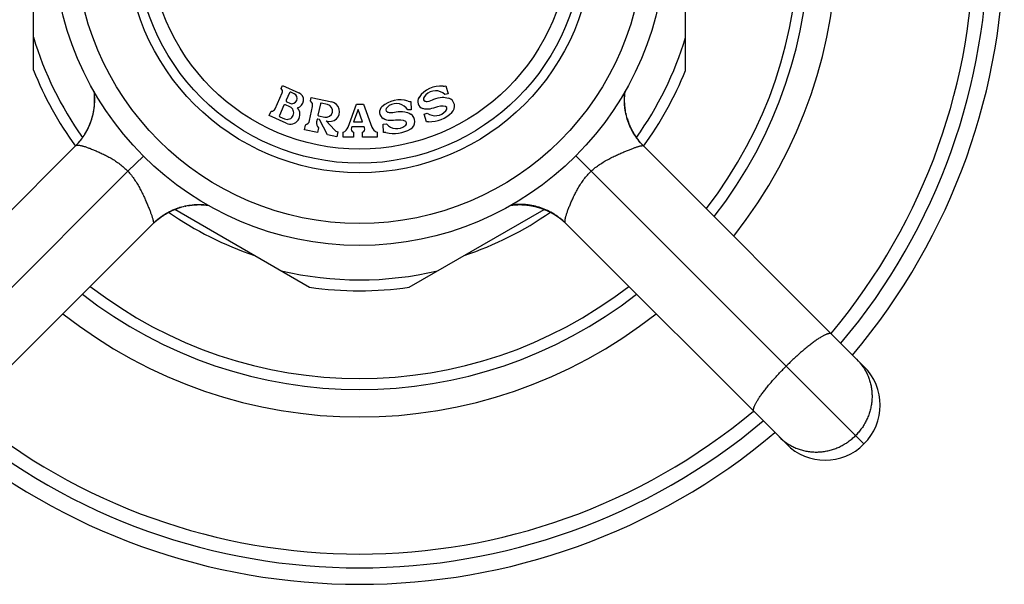
# Model space of a CAD drawing. Units: inches. Extents: x 0 to 11, y 0 to 8.5.
# Drawn here: x 6.6 to 7.5, y 6 to 6.5 of the extents above; entities that cross this region are included whole.
import ezdxf

# ---------------------------------------------------------------- set-up
doc = ezdxf.new("R2010")
doc.units = ezdxf.units.IN
doc.header["$LTSCALE"] = 0.605
doc.header["$MEASUREMENT"] = 0
doc.layers.get('0').update_dxf_attribs({"linetype": 'CONTINUOUS'})

msp = doc.modelspace()

# ---------------------------------------------------------------- linework, layer by layer
at = {"color": 7, "linetype": 'CONTINUOUS'}
for p, q in [((6.59188, 6.49916), (6.59199, 6.73742)), ((7.18588, 6.4989), (7.18599, 6.73715)), ((6.64691, 6.47988), (6.64694, 6.47968)), ((6.64694, 6.47968), (6.64697, 6.4794)), ((6.64697, 6.4794), (6.64701, 6.47913)), ((6.64705, 6.47876), (6.64708, 6.47848)), ((6.64708, 6.47848), (6.64711, 6.47819)), ((6.64711, 6.47819), (6.64713, 6.47791)), ((6.64713, 6.47791), (6.64716, 6.47762)), ((6.64716, 6.47762), (6.64719, 6.47733)), ((6.64719, 6.47733), (6.64721, 6.47704)), ((6.81207, 6.46394), (6.81849, 6.47837)), ((6.81757, 6.48245), (6.81879, 6.48519)), ((6.81879, 6.48519), (6.83364, 6.47858)), ((6.82513, 6.47854), (6.82208, 6.47169)), ((6.82942, 6.47772), (6.82645, 6.47904)), ((6.96968, 6.47772), (6.9668, 6.47689)), ((6.96761, 6.48493), (6.96968, 6.47772)), ((7.13068, 6.4772), (7.13071, 6.47754)), ((7.13071, 6.47754), (7.13074, 6.47788)), ((7.13074, 6.47788), (7.13077, 6.47822)), ((7.13077, 6.47822), (7.13081, 6.47855)), ((7.13081, 6.47855), (7.13084, 6.47888)), ((7.13084, 6.47888), (7.13088, 6.47921)), ((7.13088, 6.47921), (7.13092, 6.47954)), ((6.64721, 6.47704), (6.64723, 6.47675)), ((6.64723, 6.47675), (6.64726, 6.47645)), ((6.64726, 6.47645), (6.64728, 6.47615)), ((6.64729, 6.46839), (6.64727, 6.46806)), ((6.64728, 6.47615), (6.6473, 6.47585)), ((6.64731, 6.46872), (6.64729, 6.46839)), ((6.6473, 6.47585), (6.64731, 6.47555)), ((6.64731, 6.47555), (6.64733, 6.47525)), ((6.64732, 6.46904), (6.64731, 6.46872)), ((6.64734, 6.46937), (6.64732, 6.46904)), ((6.64733, 6.47525), (6.64734, 6.47494)), ((6.64734, 6.47494), (6.64736, 6.47464)), ((6.64736, 6.46969), (6.64734, 6.46937)), ((6.64736, 6.47464), (6.64737, 6.47433)), ((6.64737, 6.47001), (6.64736, 6.46969)), ((6.64737, 6.47433), (6.64738, 6.47402)), ((6.64738, 6.47033), (6.64737, 6.47001)), ((6.64738, 6.47402), (6.64739, 6.47381)), ((6.64739, 6.47065), (6.64738, 6.47033)), ((6.64739, 6.47381), (6.64739, 6.4735)), ((6.64739, 6.4735), (6.6474, 6.47319)), ((6.6474, 6.47097), (6.64739, 6.47065)), ((6.6474, 6.47319), (6.6474, 6.47287)), ((6.6474, 6.47287), (6.64741, 6.47256)), ((6.64741, 6.47193), (6.6474, 6.47161)), ((6.6474, 6.47161), (6.6474, 6.47129)), ((6.6474, 6.47129), (6.6474, 6.47097)), ((6.64741, 6.47256), (6.64741, 6.47224)), ((6.64741, 6.47224), (6.64741, 6.47193)), ((6.82259, 6.47037), (6.82556, 6.46904)), ((6.84441, 6.4712), (6.84503, 6.47414)), ((6.84503, 6.47414), (6.86362, 6.47019)), ((6.85331, 6.46859), (6.85111, 6.45823)), ((6.85973, 6.46774), (6.8539, 6.46898)), ((6.93563, 6.47064), (6.93602, 6.46315)), ((7.13047, 6.47285), (7.13048, 6.47313)), ((7.13047, 6.47258), (7.13047, 6.47285)), ((7.13047, 6.4723), (7.13047, 6.47258)), ((7.13047, 6.47202), (7.13047, 6.4723)), ((7.13047, 6.47174), (7.13047, 6.47202)), ((7.13047, 6.47146), (7.13047, 6.47174)), ((7.13048, 6.47118), (7.13047, 6.47146)), ((7.13048, 6.4734), (7.13049, 6.47368)), ((7.13048, 6.47313), (7.13048, 6.4734)), ((7.13048, 6.47089), (7.13048, 6.47118)), ((7.13049, 6.47061), (7.13048, 6.47089)), ((7.13049, 6.47395), (7.1305, 6.47422)), ((7.13049, 6.47368), (7.13049, 6.47395)), ((7.1305, 6.47032), (7.13049, 6.47061)), ((7.1305, 6.47422), (7.13051, 6.47449)), ((7.13051, 6.47004), (7.1305, 6.47032)), ((7.13051, 6.47449), (7.13052, 6.47476)), ((7.13052, 6.46975), (7.13051, 6.47004)), ((7.13052, 6.47476), (7.13054, 6.47502)), ((7.13053, 6.46946), (7.13052, 6.46975)), ((7.13054, 6.46917), (7.13053, 6.46946)), ((7.13054, 6.47502), (7.13055, 6.47529)), ((7.13056, 6.46888), (7.13054, 6.46917)), ((7.13055, 6.47529), (7.13056, 6.47555)), ((7.13056, 6.47555), (7.13058, 6.47582)), ((7.13058, 6.46859), (7.13056, 6.46888)), ((7.13058, 6.47582), (7.1306, 6.47608)), ((7.13059, 6.46829), (7.13058, 6.46859)), ((7.13061, 6.468), (7.13059, 6.46829)), ((7.1306, 6.47608), (7.13062, 6.47643)), ((7.13062, 6.47643), (7.13064, 6.47677)), ((6.646, 6.45927), (6.64592, 6.45891)), ((6.64608, 6.45965), (6.646, 6.45927)), ((6.64614, 6.4599), (6.64608, 6.45965)), ((6.64621, 6.46028), (6.64614, 6.4599)), ((6.64627, 6.46054), (6.64621, 6.46028)), ((6.64632, 6.4608), (6.64627, 6.46054)), ((6.64637, 6.46106), (6.64632, 6.4608)), ((6.64642, 6.46133), (6.64637, 6.46106)), ((6.64646, 6.46159), (6.64642, 6.46133)), ((6.64651, 6.46185), (6.64646, 6.46159)), ((6.64655, 6.46211), (6.64651, 6.46185)), ((6.6466, 6.46237), (6.64655, 6.46211)), ((6.64666, 6.46276), (6.6466, 6.46237)), ((6.64672, 6.46314), (6.64666, 6.46276)), ((6.64678, 6.46351), (6.64672, 6.46314)), ((6.64683, 6.46388), (6.64678, 6.46351)), ((6.64688, 6.46425), (6.64683, 6.46388)), ((6.64693, 6.46461), (6.64688, 6.46425)), ((6.64697, 6.46497), (6.64693, 6.46461)), ((6.64701, 6.46533), (6.64697, 6.46497)), ((6.64705, 6.46568), (6.64701, 6.46533)), ((6.64709, 6.46603), (6.64705, 6.46568)), ((6.64712, 6.46637), (6.64709, 6.46603)), ((6.64716, 6.46671), (6.64712, 6.46637)), ((6.64719, 6.46705), (6.64716, 6.46671)), ((6.64722, 6.46739), (6.64719, 6.46705)), ((6.64724, 6.46773), (6.64722, 6.46739)), ((6.64727, 6.46806), (6.64724, 6.46773)), ((6.80659, 6.45779), (6.80842, 6.4619)), ((6.82005, 6.46712), (6.81598, 6.45798)), ((6.82548, 6.46579), (6.82137, 6.46763)), ((6.84341, 6.45328), (6.84611, 6.46597)), ((6.87855, 6.44719), (6.88619, 6.46816)), ((6.88757, 6.4632), (6.88356, 6.45216)), ((6.88619, 6.46816), (6.89269, 6.46816)), ((6.89159, 6.45216), (6.88757, 6.4632)), ((6.89269, 6.46816), (6.90032, 6.44719)), ((6.93602, 6.46315), (6.93302, 6.463)), ((6.94782, 6.45916), (6.95071, 6.45998)), ((7.13064, 6.46771), (7.13061, 6.468)), ((7.13066, 6.46741), (7.13064, 6.46771)), ((7.13068, 6.46711), (7.13066, 6.46741)), ((7.13071, 6.46681), (7.13068, 6.46711)), ((7.13074, 6.46652), (7.13071, 6.46681)), ((7.13077, 6.46622), (7.13074, 6.46652)), ((7.1308, 6.46591), (7.13077, 6.46622)), ((7.13083, 6.46561), (7.1308, 6.46591)), ((7.13085, 6.46541), (7.13083, 6.46561)), ((7.13089, 6.46511), (7.13085, 6.46541)), ((7.13092, 6.4648), (7.13089, 6.46511)), ((7.13096, 6.4645), (7.13092, 6.4648)), ((7.131, 6.46419), (7.13096, 6.4645)), ((7.13104, 6.46388), (7.131, 6.46419)), ((7.13109, 6.46358), (7.13104, 6.46388)), ((7.13113, 6.46327), (7.13109, 6.46358)), ((7.13118, 6.46296), (7.13113, 6.46327)), ((7.13123, 6.46265), (7.13118, 6.46296)), ((7.13128, 6.46234), (7.13123, 6.46265)), ((7.13133, 6.46203), (7.13128, 6.46234)), ((7.13139, 6.46171), (7.13133, 6.46203)), ((7.13144, 6.4614), (7.13139, 6.46171)), ((7.13172, 6.46), (7.13166, 6.46028)), ((7.13167, 6.46025), (7.13166, 6.46028)), ((7.13177, 6.45973), (7.13171, 6.46004)), ((7.13184, 6.45942), (7.13176, 6.45977)), ((7.13189, 6.45919), (7.13183, 6.45945)), ((6.64327, 6.4503), (6.64315, 6.44998)), ((6.64339, 6.4506), (6.64327, 6.4503)), ((6.6435, 6.4509), (6.64339, 6.4506)), ((6.64361, 6.45118), (6.6435, 6.4509)), ((6.6437, 6.45143), (6.64361, 6.45118)), ((6.6438, 6.4517), (6.6437, 6.45143)), ((6.64389, 6.45194), (6.6438, 6.4517)), ((6.64399, 6.45222), (6.64388, 6.45192)), ((6.64408, 6.45249), (6.64399, 6.45222)), ((6.64417, 6.45276), (6.64408, 6.45249)), ((6.64427, 6.45306), (6.64417, 6.45276)), ((6.64438, 6.45338), (6.64427, 6.45306)), ((6.64447, 6.45363), (6.64438, 6.45338)), ((6.64455, 6.45389), (6.64447, 6.45363)), ((6.64464, 6.45417), (6.64455, 6.45389)), ((6.64472, 6.45444), (6.64464, 6.45417)), ((6.64481, 6.45473), (6.64472, 6.45444)), ((6.6449, 6.45502), (6.64481, 6.45473)), ((6.64499, 6.45532), (6.6449, 6.45502)), ((6.64507, 6.45562), (6.64499, 6.45532)), ((6.64516, 6.45592), (6.64507, 6.45562)), ((6.64525, 6.45623), (6.64516, 6.45592)), ((6.64533, 6.45654), (6.64525, 6.45623)), ((6.64542, 6.45686), (6.64533, 6.45654)), ((6.6455, 6.45718), (6.64542, 6.45686)), ((6.64558, 6.45751), (6.6455, 6.45718)), ((6.64567, 6.45785), (6.64558, 6.45751)), ((6.64575, 6.45819), (6.64567, 6.45785)), ((6.64584, 6.45855), (6.64575, 6.45819)), ((6.64592, 6.45891), (6.64584, 6.45855)), ((6.82224, 6.45082), (6.80659, 6.45779)), ((6.81649, 6.45666), (6.8206, 6.45483)), ((6.85026, 6.45421), (6.84977, 6.45193)), ((6.85212, 6.45433), (6.85085, 6.4546)), ((6.85149, 6.45764), (6.85732, 6.4564)), ((6.85983, 6.44032), (6.85246, 6.45407)), ((6.85867, 6.45293), (6.86614, 6.44465)), ((6.88356, 6.45216), (6.89159, 6.45216)), ((6.94989, 6.45195), (6.94782, 6.45916)), ((7.13315, 6.45444), (7.13306, 6.45472)), ((7.13324, 6.45415), (7.1331, 6.45459)), ((7.13348, 6.4534), (7.13335, 6.4538)), ((7.13357, 6.45315), (7.13347, 6.45343)), ((7.13379, 6.4525), (7.13364, 6.45293)), ((7.13388, 6.45223), (7.13379, 6.45249)), ((7.13398, 6.45196), (7.13388, 6.45224)), ((7.13426, 6.4512), (7.13413, 6.45154)), ((7.13436, 6.45093), (7.13421, 6.45133)), ((7.13446, 6.45065), (7.13432, 6.45104)), ((7.13468, 6.45009), (7.13454, 6.45045)), ((7.1348, 6.44981), (7.13462, 6.45026)), ((6.639, 6.44156), (6.6388, 6.44123)), ((6.6392, 6.44189), (6.639, 6.44156)), ((6.63939, 6.44222), (6.6392, 6.44189)), ((6.63958, 6.44255), (6.63939, 6.44222)), ((6.63976, 6.44288), (6.63958, 6.44255)), ((6.63994, 6.4432), (6.63976, 6.44288)), ((6.64011, 6.44352), (6.63994, 6.4432)), ((6.64028, 6.44384), (6.64011, 6.44352)), ((6.64045, 6.44415), (6.64028, 6.44384)), ((6.64061, 6.44446), (6.64045, 6.44415)), ((6.64077, 6.44477), (6.64061, 6.44446)), ((6.64093, 6.44507), (6.64077, 6.44477)), ((6.64108, 6.44537), (6.64093, 6.44507)), ((6.64122, 6.44566), (6.64108, 6.44537)), ((6.64137, 6.44595), (6.64122, 6.44566)), ((6.6415, 6.44624), (6.64137, 6.44595)), ((6.64164, 6.44652), (6.6415, 6.44624)), ((6.64177, 6.4468), (6.64164, 6.44652)), ((6.6419, 6.44707), (6.64177, 6.4468)), ((6.64202, 6.44735), (6.6419, 6.44707)), ((6.64214, 6.44761), (6.64202, 6.44735)), ((6.64226, 6.44788), (6.64214, 6.44761)), ((6.64238, 6.44814), (6.64226, 6.44788)), ((6.64249, 6.4484), (6.64238, 6.44814)), ((6.6426, 6.44866), (6.64249, 6.4484)), ((6.64271, 6.44892), (6.6426, 6.44866)), ((6.64281, 6.44917), (6.64271, 6.44892)), ((6.64292, 6.44942), (6.64281, 6.44917)), ((6.64302, 6.44966), (6.64292, 6.44942)), ((6.64315, 6.44998), (6.64302, 6.44966)), ((6.8388, 6.44479), (6.83973, 6.44919)), ((6.85053, 6.4423), (6.8388, 6.44479)), ((6.85147, 6.4467), (6.85053, 6.4423)), ((6.86908, 6.44296), (6.86814, 6.43856)), ((6.87394, 6.43816), (6.87394, 6.44266)), ((6.88192, 6.44766), (6.88151, 6.44655)), ((6.89323, 6.44766), (6.88192, 6.44766)), ((6.88344, 6.44266), (6.88344, 6.43816)), ((6.89171, 6.43816), (6.89171, 6.44266)), ((6.89363, 6.44655), (6.89323, 6.44766)), ((6.90494, 6.44266), (6.90494, 6.43816)), ((6.91055, 6.44999), (6.91354, 6.45014)), ((6.91094, 6.4425), (6.91055, 6.44999)), ((7.13496, 6.4494), (7.13478, 6.44984)), ((7.13516, 6.44891), (7.13504, 6.44922)), ((7.13543, 6.44829), (7.13526, 6.44869)), ((7.13586, 6.44732), (7.13567, 6.44774)), ((7.13602, 6.44698), (7.13577, 6.44753)), ((7.13678, 6.4454), (7.1365, 6.44596)), ((7.13689, 6.44519), (7.13666, 6.44565)), ((7.13749, 6.44401), (7.13724, 6.44449)), ((7.13818, 6.44276), (7.13791, 6.44324)), ((7.13846, 6.44226), (7.13808, 6.44294)), ((7.13846, 6.44226), (7.13818, 6.44276)), ((7.13884, 6.44162), (7.13869, 6.44188)), ((7.139, 6.44136), (7.13869, 6.44187)), ((6.63225, 6.43233), (6.63203, 6.43208)), ((6.63247, 6.43258), (6.63225, 6.43233)), ((6.63262, 6.43274), (6.63244, 6.43254)), ((6.6329, 6.43307), (6.63258, 6.4327)), ((6.63311, 6.43332), (6.6329, 6.43308)), ((6.63332, 6.43357), (6.6331, 6.4333)), ((6.63353, 6.43381), (6.63331, 6.43355)), ((6.63366, 6.43398), (6.63349, 6.43376)), ((6.63383, 6.43418), (6.63363, 6.43393)), ((6.63402, 6.43441), (6.63383, 6.43418)), ((6.63422, 6.43466), (6.63403, 6.43442)), ((6.6345, 6.43501), (6.6342, 6.43464)), ((6.6347, 6.43527), (6.63451, 6.43503)), ((6.63498, 6.43563), (6.63468, 6.43524)), ((6.63516, 6.43587), (6.63496, 6.43561)), ((6.63535, 6.43611), (6.63516, 6.43587)), ((6.63552, 6.43635), (6.63535, 6.43611)), ((6.6357, 6.43659), (6.63552, 6.43635)), ((6.63588, 6.43683), (6.6357, 6.43659)), ((6.63605, 6.43706), (6.63588, 6.43683)), ((6.63622, 6.4373), (6.63605, 6.43706)), ((6.63639, 6.43754), (6.63622, 6.4373)), ((6.63655, 6.43777), (6.63639, 6.43754)), ((6.63672, 6.43801), (6.63655, 6.43777)), ((6.63688, 6.43824), (6.63672, 6.43801)), ((6.63704, 6.43848), (6.63688, 6.43824)), ((6.6372, 6.43871), (6.63704, 6.43848)), ((6.63735, 6.43894), (6.6372, 6.43871)), ((6.63751, 6.43917), (6.63735, 6.43894)), ((6.63766, 6.4394), (6.63751, 6.43917)), ((6.63781, 6.43964), (6.63766, 6.4394)), ((6.63795, 6.43987), (6.63781, 6.43964)), ((6.6381, 6.44009), (6.63795, 6.43987)), ((6.63824, 6.44032), (6.6381, 6.44009)), ((6.63839, 6.44055), (6.63824, 6.44032)), ((6.63853, 6.44078), (6.63839, 6.44055)), ((6.63866, 6.441), (6.63853, 6.44078)), ((6.6388, 6.44123), (6.63866, 6.441)), ((6.86814, 6.43856), (6.85983, 6.44032)), ((6.88344, 6.43816), (6.87394, 6.43816)), ((6.90494, 6.43816), (6.89171, 6.43816)), ((7.13956, 6.44044), (7.13924, 6.44095)), ((7.13988, 6.43993), (7.13956, 6.44044)), ((7.13995, 6.43982), (7.13976, 6.44011)), ((7.14057, 6.43887), (7.14021, 6.43941)), ((7.14064, 6.43876), (7.14044, 6.43907)), ((7.14108, 6.43812), (7.14086, 6.43844)), ((7.14174, 6.43718), (7.14133, 6.43775)), ((7.14179, 6.43711), (7.14155, 6.43745)), ((7.14218, 6.43658), (7.14192, 6.43693)), ((7.14318, 6.43526), (7.14288, 6.43565)), ((7.14416, 6.43403), (7.14399, 6.43424)), ((7.14509, 6.43293), (7.1449, 6.43316)), ((7.14604, 6.43187), (7.1455, 6.43247)), ((6.42932, 6.22925), (6.63059, 6.43052)), ((6.63011, 6.43004), (6.62997, 6.4299)), ((6.63029, 6.43023), (6.63002, 6.42995)), ((6.63051, 6.43045), (6.63027, 6.4302)), ((6.63076, 6.43071), (6.63051, 6.43046)), ((6.63089, 6.43085), (6.63068, 6.43063)), ((6.63111, 6.43109), (6.63088, 6.43083)), ((6.63129, 6.43127), (6.63109, 6.43106)), ((6.63148, 6.43147), (6.63123, 6.43121)), ((6.63169, 6.43171), (6.63146, 6.43146)), ((6.63186, 6.43189), (6.63166, 6.43167)), ((6.63206, 6.43212), (6.63181, 6.43184)), ((7.14615, 6.43174), (7.14593, 6.43199)), ((7.14656, 6.4313), (7.14604, 6.43187)), ((7.14711, 6.43072), (7.14656, 6.4313)), ((7.14757, 6.43023), (7.34856, 6.22925)), ((6.67787, 6.40709), (6.69198, 6.42093)), ((7.1, 6.40709), (7.08617, 6.4212)), ((6.67787, 6.40709), (6.42932, 6.15854)), ((7.1, 6.40709), (7.34856, 6.15854)), ((6.71438, 6.36938), (6.7148, 6.3696)), ((6.71445, 6.36942), (6.7152, 6.36981)), ((6.71506, 6.36974), (6.7154, 6.36992)), ((6.71578, 6.37011), (6.7164, 6.37043)), ((6.71635, 6.3704), (6.71671, 6.37058)), ((6.7164, 6.37043), (6.71707, 6.37075)), ((6.7174, 6.37091), (6.71777, 6.37108)), ((6.71758, 6.37099), (6.71814, 6.37125)), ((6.71811, 6.37124), (6.71868, 6.37149)), ((6.71866, 6.37148), (6.7192, 6.37172)), ((6.71892, 6.3716), (6.71918, 6.37171)), ((6.71908, 6.37167), (6.7197, 6.37193)), ((6.71939, 6.3718), (6.71982, 6.37198)), ((6.72019, 6.37213), (6.72067, 6.37233)), ((6.72055, 6.37228), (6.7209, 6.37242)), ((6.72071, 6.37235), (6.84346, 6.3014)), ((6.72144, 6.37263), (6.72181, 6.37277)), ((6.72171, 6.37274), (6.72214, 6.3729)), ((6.72198, 6.37284), (6.72235, 6.37297)), ((6.72267, 6.37309), (6.72302, 6.37322)), ((6.72298, 6.3732), (6.72327, 6.3733)), ((6.72328, 6.37331), (6.72358, 6.37341)), ((6.72362, 6.37342), (6.7242, 6.37362)), ((6.72416, 6.3736), (6.72458, 6.37374)), ((6.72444, 6.3737), (6.72463, 6.37376)), ((6.72499, 6.37387), (6.72538, 6.37399)), ((6.72526, 6.37396), (6.72547, 6.37402)), ((6.72999, 6.37521), (6.73027, 6.37527)), ((6.73027, 6.37527), (6.73055, 6.37533)), ((6.73055, 6.37533), (6.73083, 6.37539)), ((6.73083, 6.37539), (6.73107, 6.37544)), ((6.73219, 6.37565), (6.73246, 6.3757)), ((6.73246, 6.3757), (6.73273, 6.37575)), ((6.73273, 6.37575), (6.73301, 6.37579)), ((6.73301, 6.37579), (6.73328, 6.37584)), ((6.73328, 6.37584), (6.73355, 6.37588)), ((6.73355, 6.37588), (6.73382, 6.37592)), ((6.73382, 6.37592), (6.73409, 6.37597)), ((6.73409, 6.37597), (6.73435, 6.37601)), ((6.73435, 6.37601), (6.73462, 6.37604)), ((6.73462, 6.37604), (6.73489, 6.37608)), ((6.73489, 6.37608), (6.73516, 6.37612)), ((6.73516, 6.37612), (6.73542, 6.37615)), ((6.73542, 6.37615), (6.73569, 6.37618)), ((6.73569, 6.37618), (6.73595, 6.37621)), ((6.73595, 6.37621), (6.73621, 6.37624)), ((6.73621, 6.37624), (6.73648, 6.37627)), ((6.73648, 6.37627), (6.73674, 6.3763)), ((6.73674, 6.3763), (6.737, 6.37633)), ((6.737, 6.37633), (6.73726, 6.37635)), ((6.73726, 6.37635), (6.73761, 6.37639)), ((6.73761, 6.37639), (6.73796, 6.37642)), ((6.73796, 6.37642), (6.7383, 6.37644)), ((6.7383, 6.37644), (6.73864, 6.37647)), ((6.73864, 6.37647), (6.73898, 6.37649)), ((6.73898, 6.37649), (6.73932, 6.37651)), ((6.73932, 6.37651), (6.73966, 6.37653)), ((6.73966, 6.37653), (6.74, 6.37655)), ((6.74, 6.37655), (6.74034, 6.37657)), ((6.74034, 6.37657), (6.7405, 6.37657)), ((6.7405, 6.37657), (6.74084, 6.37659)), ((6.74084, 6.37659), (6.74117, 6.3766)), ((6.74117, 6.3766), (6.7415, 6.37661)), ((6.7415, 6.37661), (6.74183, 6.37661)), ((6.74183, 6.37661), (6.74216, 6.37662)), ((6.74216, 6.37662), (6.74248, 6.37662)), ((6.74248, 6.37662), (6.74281, 6.37662)), ((6.74281, 6.37662), (6.74313, 6.37662)), ((6.74313, 6.37662), (6.74345, 6.37662)), ((6.74345, 6.37662), (6.74377, 6.37662)), ((6.74377, 6.37662), (6.74409, 6.37661)), ((6.74409, 6.37661), (6.74441, 6.37661)), ((6.74441, 6.37661), (6.74472, 6.3766)), ((6.74472, 6.3766), (6.74504, 6.37659)), ((6.74504, 6.37659), (6.74535, 6.37658)), ((6.74535, 6.37658), (6.74566, 6.37656)), ((6.74566, 6.37656), (6.74597, 6.37655)), ((6.74597, 6.37655), (6.74628, 6.37653)), ((6.74628, 6.37653), (6.74658, 6.37652)), ((6.74658, 6.37652), (6.74689, 6.3765)), ((6.74689, 6.3765), (6.74719, 6.37648)), ((6.74719, 6.37648), (6.74749, 6.37645)), ((6.74749, 6.37645), (6.74779, 6.37643)), ((6.74779, 6.37643), (6.74809, 6.37641)), ((6.74809, 6.37641), (6.74838, 6.37638)), ((6.74838, 6.37638), (6.74868, 6.37635)), ((6.74868, 6.37635), (6.74897, 6.37632)), ((6.74897, 6.37632), (6.74926, 6.37629)), ((6.74926, 6.37629), (6.74955, 6.37626)), ((6.74955, 6.37626), (6.74984, 6.37623)), ((6.74984, 6.37623), (6.75012, 6.3762)), ((6.75012, 6.3762), (6.75041, 6.37616)), ((6.75041, 6.37616), (6.75067, 6.37613)), ((6.93413, 6.30136), (7.05718, 6.37233)), ((7.02721, 6.37613), (7.02742, 6.37616)), ((7.02742, 6.37616), (7.02769, 6.37619)), ((7.02769, 6.37619), (7.02797, 6.37623)), ((7.02797, 6.37623), (7.02825, 6.37626)), ((7.02825, 6.37626), (7.02853, 6.37629)), ((7.02853, 6.37629), (7.02881, 6.37632)), ((7.02881, 6.37632), (7.02909, 6.37635)), ((7.02909, 6.37635), (7.02938, 6.37637)), ((7.02938, 6.37637), (7.02967, 6.3764)), ((7.02967, 6.3764), (7.02996, 6.37642)), ((7.02996, 6.37642), (7.03025, 6.37645)), ((7.03025, 6.37645), (7.03055, 6.37647)), ((7.03055, 6.37647), (7.03085, 6.37649)), ((7.03085, 6.37649), (7.03115, 6.37651)), ((7.03115, 6.37651), (7.03145, 6.37653)), ((7.03145, 6.37653), (7.03175, 6.37655)), ((7.03175, 6.37655), (7.03205, 6.37656)), ((7.03205, 6.37656), (7.03236, 6.37657)), ((7.03277, 6.37659), (7.03308, 6.3766)), ((7.03308, 6.3766), (7.03339, 6.37661)), ((7.03339, 6.37661), (7.0337, 6.37662)), ((7.0337, 6.37662), (7.03402, 6.37662)), ((7.03402, 6.37662), (7.03433, 6.37663)), ((7.03433, 6.37663), (7.03464, 6.37663)), ((7.03464, 6.37663), (7.03496, 6.37663)), ((7.03496, 6.37663), (7.03528, 6.37663)), ((7.03528, 6.37663), (7.0356, 6.37662)), ((7.0356, 6.37662), (7.03591, 6.37662)), ((7.03591, 6.37662), (7.03623, 6.37661)), ((7.03623, 6.37661), (7.03655, 6.37661)), ((7.03655, 6.37661), (7.03687, 6.3766)), ((7.03687, 6.3766), (7.03719, 6.37658)), ((7.03719, 6.37658), (7.03752, 6.37657)), ((7.03752, 6.37657), (7.03784, 6.37656)), ((7.03784, 6.37656), (7.03817, 6.37654)), ((7.03817, 6.37654), (7.03849, 6.37652)), ((7.03849, 6.37652), (7.03882, 6.3765)), ((7.03882, 6.3765), (7.03915, 6.37648)), ((7.03915, 6.37648), (7.03949, 6.37645)), ((7.03949, 6.37645), (7.03982, 6.37643)), ((7.03982, 6.37643), (7.04005, 6.37641)), ((7.04005, 6.37641), (7.04038, 6.37638)), ((7.04038, 6.37638), (7.04073, 6.37634)), ((7.04073, 6.37634), (7.04107, 6.37631)), ((7.04107, 6.37631), (7.04142, 6.37627)), ((7.04142, 6.37627), (7.04177, 6.37623)), ((7.04177, 6.37623), (7.04213, 6.37619)), ((7.04213, 6.37619), (7.04249, 6.37615)), ((7.04249, 6.37615), (7.04285, 6.3761)), ((7.04285, 6.3761), (7.04322, 6.37605)), ((7.04322, 6.37605), (7.04359, 6.376)), ((7.04359, 6.376), (7.04396, 6.37594)), ((7.04396, 6.37594), (7.04434, 6.37588)), ((7.04434, 6.37588), (7.04473, 6.37582)), ((7.04473, 6.37582), (7.04499, 6.37577)), ((7.04499, 6.37577), (7.04525, 6.37573)), ((7.04525, 6.37573), (7.04551, 6.37568)), ((7.04551, 6.37568), (7.04578, 6.37563)), ((7.04578, 6.37563), (7.04604, 6.37559)), ((7.04604, 6.37559), (7.0463, 6.37554)), ((7.0463, 6.37554), (7.04656, 6.37549)), ((7.04656, 6.37549), (7.04682, 6.37543)), ((7.04682, 6.37543), (7.0472, 6.37535)), ((7.0472, 6.37535), (7.04758, 6.37527)), ((7.04758, 6.37527), (7.04795, 6.37519)), ((7.04795, 6.37519), (7.04819, 6.37514)), ((7.04819, 6.37514), (7.04855, 6.37505)), ((7.04855, 6.37505), (7.0489, 6.37497)), ((7.0489, 6.37497), (7.04925, 6.37489)), ((7.04925, 6.37489), (7.04959, 6.3748)), ((7.04959, 6.3748), (7.04992, 6.37472)), ((7.04992, 6.37472), (7.05024, 6.37463)), ((7.05024, 6.37463), (7.05056, 6.37455)), ((7.05056, 6.37455), (7.05087, 6.37446)), ((7.05087, 6.37446), (7.05118, 6.37438)), ((7.05118, 6.37438), (7.05148, 6.37429)), ((7.05148, 6.37429), (7.05178, 6.37421)), ((7.05178, 6.37421), (7.05208, 6.37412)), ((7.05208, 6.37412), (7.05237, 6.37403)), ((7.05237, 6.37403), (7.05265, 6.37394)), ((7.05265, 6.37394), (7.05293, 6.37386)), ((7.05293, 6.37386), (7.0532, 6.37377)), ((7.0532, 6.37377), (7.05347, 6.37368)), ((7.05347, 6.37368), (7.05372, 6.3736)), ((7.05372, 6.3736), (7.05404, 6.37349)), ((7.05404, 6.37349), (7.05434, 6.37339)), ((7.05434, 6.37339), (7.05461, 6.3733)), ((7.05461, 6.3733), (7.05487, 6.37321)), ((7.05487, 6.37321), (7.05517, 6.3731)), ((7.05515, 6.37311), (7.05539, 6.37302)), ((7.05539, 6.37302), (7.05566, 6.37292)), ((7.05566, 6.37292), (7.05591, 6.37283)), ((7.05591, 6.37283), (7.05619, 6.37272)), ((7.05619, 6.37272), (7.05649, 6.37261)), ((7.05649, 6.37261), (7.0568, 6.37249)), ((7.0568, 6.37249), (7.05711, 6.37237)), ((7.05711, 6.37237), (7.05743, 6.37224)), ((7.05743, 6.37224), (7.05768, 6.37214)), ((7.05768, 6.37214), (7.05793, 6.37203)), ((7.05793, 6.37203), (7.05818, 6.37193)), ((7.05818, 6.37193), (7.05843, 6.37182)), ((7.05843, 6.37182), (7.05869, 6.37171)), ((7.05869, 6.37171), (7.05895, 6.3716)), ((7.05895, 6.3716), (7.05921, 6.37148)), ((7.05921, 6.37148), (7.05948, 6.37136)), ((7.05948, 6.37136), (7.05975, 6.37124)), ((7.05975, 6.37124), (7.06002, 6.37112)), ((7.06002, 6.37112), (7.0603, 6.37099)), ((7.0603, 6.37099), (7.06057, 6.37086)), ((7.06057, 6.37086), (7.06086, 6.37072)), ((7.06086, 6.37072), (7.06114, 6.37059)), ((7.06114, 6.37059), (7.06143, 6.37044)), ((7.06143, 6.37044), (7.06173, 6.3703)), ((7.06173, 6.3703), (7.06203, 6.37015)), ((7.06203, 6.37015), (7.06233, 6.36999)), ((7.06233, 6.36999), (7.06263, 6.36983)), ((7.06263, 6.36983), (7.06294, 6.36967)), ((7.06294, 6.36967), (7.06326, 6.3695)), ((7.06326, 6.3695), (7.06357, 6.36933)), ((6.70377, 6.36205), (6.70441, 6.36259)), ((6.70411, 6.36234), (6.70445, 6.36263)), ((6.70477, 6.3629), (6.7051, 6.36316)), ((6.705, 6.36309), (6.7056, 6.36357)), ((6.70541, 6.36342), (6.70572, 6.36366)), ((6.70602, 6.3639), (6.70632, 6.36413)), ((6.70619, 6.36403), (6.70679, 6.36449)), ((6.70661, 6.36435), (6.70689, 6.36457)), ((6.70717, 6.36478), (6.70745, 6.36498)), ((6.70875, 6.36591), (6.709, 6.36609)), ((6.70949, 6.36642), (6.70973, 6.36657)), ((6.71019, 6.36688), (6.71071, 6.36722)), ((6.71171, 6.36784), (6.71192, 6.36797)), ((6.71212, 6.36809), (6.71252, 6.36833)), ((6.71291, 6.36855), (6.7131, 6.36866)), ((6.71354, 6.36891), (6.71402, 6.36918)), ((7.06357, 6.36933), (7.06389, 6.36916)), ((7.06389, 6.36916), (7.06422, 6.36898)), ((7.06422, 6.36898), (7.06454, 6.3688)), ((7.06454, 6.3688), (7.06487, 6.36861)), ((7.06487, 6.36861), (7.0652, 6.36842)), ((7.0652, 6.36842), (7.06553, 6.36822)), ((7.06553, 6.36822), (7.06587, 6.36802)), ((7.06587, 6.36802), (7.06609, 6.36788)), ((7.06609, 6.36788), (7.06632, 6.36775)), ((7.06632, 6.36775), (7.06654, 6.36761)), ((7.06654, 6.36761), (7.06677, 6.36746)), ((7.06677, 6.36746), (7.067, 6.36732)), ((7.067, 6.36732), (7.06723, 6.36717)), ((7.06723, 6.36717), (7.06746, 6.36703)), ((7.06746, 6.36703), (7.06769, 6.36688)), ((7.06769, 6.36688), (7.06792, 6.36673)), ((7.06792, 6.36673), (7.06815, 6.36657)), ((7.06815, 6.36657), (7.06838, 6.36642)), ((7.06838, 6.36642), (7.06862, 6.36626)), ((7.06862, 6.36626), (7.06885, 6.3661)), ((7.06885, 6.3661), (7.06909, 6.36594)), ((7.06909, 6.36594), (7.06932, 6.36577)), ((7.06932, 6.36577), (7.06956, 6.36561)), ((7.06956, 6.36561), (7.06979, 6.36544)), ((7.06979, 6.36544), (7.07003, 6.36527)), ((7.07003, 6.36527), (7.07027, 6.3651)), ((7.07027, 6.3651), (7.07051, 6.36492)), ((7.07051, 6.36492), (7.07074, 6.36475)), ((7.07074, 6.36475), (7.07098, 6.36457)), ((7.07098, 6.36457), (7.07122, 6.36438)), ((7.07122, 6.36438), (7.07149, 6.36419)), ((7.07146, 6.3642), (7.07173, 6.364)), ((7.0717, 6.36402), (7.07198, 6.3638)), ((7.07194, 6.36383), (7.07221, 6.36362)), ((7.07219, 6.36364), (7.07231, 6.36354)), ((7.07224, 6.3636), (7.07226, 6.36358)), ((7.07226, 6.36358), (7.07248, 6.3634)), ((7.07243, 6.36344), (7.07267, 6.36325)), ((7.07268, 6.36324), (7.07292, 6.36305)), ((7.07291, 6.36306), (7.07316, 6.36285)), ((7.07312, 6.36289), (7.07333, 6.36271)), ((7.07328, 6.36275), (7.07354, 6.36253)), ((7.07353, 6.36254), (7.0738, 6.36232)), ((7.07377, 6.36233), (7.07402, 6.36212)), ((7.07402, 6.36212), (7.07426, 6.36191)), ((7.07425, 6.36192), (7.07451, 6.36169)), ((7.07445, 6.36175), (7.07466, 6.36157)), ((7.07464, 6.36158), (7.07488, 6.36136)), ((7.07487, 6.36138), (7.07513, 6.36114)), ((7.07509, 6.36118), (7.07531, 6.36098)), ((7.07526, 6.36103), (7.07551, 6.3608)), ((7.0755, 6.36081), (7.07576, 6.36057)), ((7.0757, 6.36062), (7.07591, 6.36043)), ((6.70101, 6.35952), (6.50003, 6.15854)), ((6.70153, 6.36002), (6.70202, 6.36048)), ((7.07588, 6.36045), (7.07613, 6.36022)), ((7.07612, 6.36023), (7.07638, 6.35998)), ((7.07633, 6.36003), (7.07655, 6.35982)), ((7.07651, 6.35986), (7.07676, 6.35961)), ((7.27784, 6.15854), (7.07657, 6.35981)), ((7.07673, 6.35964), (7.07696, 6.35942)), ((7.07689, 6.35949), (7.07714, 6.35924)), ((7.34778, 6.22882), (7.34782, 6.22877)), ((7.34778, 6.22882), (7.34782, 6.22877)), ((7.27827, 6.15931), (7.27833, 6.15928)), ((7.27827, 6.15931), (7.27833, 6.15928))]:
    msp.add_line(p, q, dxfattribs=at)
for points in [[(6.64701, 6.47913), (6.64704, 6.47885), (6.64705, 6.47876)], [(7.13064, 6.47677), (7.13067, 6.47712), (7.13068, 6.4772)], [(7.13092, 6.47954), (7.13096, 6.47986), (7.13097, 6.47989)], [(7.14761, 6.43027), (7.14698, 6.43091), (7.14588, 6.4321), (7.14479, 6.43333), (7.14374, 6.4346), (7.14271, 6.4359), (7.14173, 6.43724), (7.14077, 6.4386), (7.13986, 6.43999), (7.13898, 6.4414), (7.13815, 6.44284), (7.13736, 6.44429), (7.13661, 6.44576), (7.1359, 6.44724), (7.13528, 6.44866), (7.13474, 6.44996), (7.13426, 6.45119), (7.13383, 6.45237), (7.13345, 6.45349), (7.13311, 6.45456), (7.13281, 6.45557)], [(7.13557, 6.44797), (7.13534, 6.44849), (7.13515, 6.44895)], [(7.13652, 6.44593), (7.13624, 6.4465), (7.136, 6.44702)], [(7.13771, 6.44361), (7.13739, 6.44422), (7.13707, 6.44482)], [(7.14094, 6.43832), (7.14034, 6.43922), (7.13981, 6.44003), (7.13932, 6.44081), (7.13887, 6.44156)], [(7.14606, 6.43184), (7.14497, 6.43307), (7.14396, 6.43428), (7.14305, 6.43543), (7.14225, 6.43647), (7.14156, 6.43744), (7.14092, 6.43835)], [(7.14552, 6.43245), (7.145, 6.43304), (7.1445, 6.43363), (7.14401, 6.43422), (7.14353, 6.43482), (7.14306, 6.43541), (7.14261, 6.436), (7.14217, 6.43659)], [(7.14686, 6.43098), (7.14661, 6.43124), (7.14638, 6.43149)], [(6.70105, 6.35949), (6.70168, 6.3601), (6.70286, 6.3612), (6.70409, 6.36228), (6.70535, 6.36333), (6.70664, 6.36435), (6.70797, 6.36533), (6.70932, 6.36628), (6.7107, 6.36719), (6.7121, 6.36806), (6.71353, 6.3689), (6.71497, 6.36969), (6.71644, 6.37044), (6.71792, 6.37114), (6.71934, 6.37177), (6.72066, 6.37232), (6.7219, 6.37281), (6.72309, 6.37324), (6.72423, 6.37363), (6.72531, 6.37397), (6.72632, 6.37427)], [(7.03236, 6.37657), (7.03267, 6.37659), (7.03277, 6.37659)], [(6.70202, 6.36048), (6.70231, 6.36075), (6.70269, 6.3611)], [(6.70265, 6.36106), (6.70323, 6.36158), (6.70382, 6.36209)], [(6.70266, 6.36107), (6.70397, 6.36222), (6.70528, 6.36331), (6.70652, 6.36429), (6.70763, 6.36512), (6.70866, 6.36585), (6.70963, 6.36651), (6.71055, 6.36712), (6.71141, 6.36766), (6.71223, 6.36815)], [(6.70738, 6.36493), (6.70798, 6.36537), (6.70824, 6.36556), (6.7085, 6.36574)], [(6.7085, 6.36574), (6.7091, 6.36615), (6.70965, 6.36653)], [(6.71064, 6.36717), (6.71122, 6.36754), (6.71171, 6.36784)], [(6.71219, 6.36813), (6.71301, 6.36861), (6.71375, 6.36903)]]:
    msp.add_lwpolyline(points, dxfattribs=at)
for radius in [0.27875, 0.25875, 0.21249, 0.20375, 0.19107]:
    msp.add_circle((6.88894, 6.61816), radius, dxfattribs=at)
for centre, radius, start, end in [((6.88894, 6.61816), 0.5875, 319.88238, 40.11762), ((6.88894, 6.61816), 0.5725, 320.0105, 39.9895), ((6.88894, 6.61816), 0.5599, 320.12369, 39.87631), ((6.88894, 6.61816), 0.435, 321.60066, 38.39934), ((6.88894, 6.61816), 0.4, 322.1808, 37.8192), ((6.88894, 6.61816), 0.41, 322.00524, 37.99476), ((6.88894, 6.61816), 0.31011, 196.69184, 215.54689), ((6.88894, 6.61816), 0.31011, 324.45257, 343.25707), ((6.88894, 6.61816), 0.32, 201.83006, 216.0094), ((6.88894, 6.61816), 0.32, 323.9905, 338.11885), ((6.81529, 6.47979), 0.0035, 336, 49.39845), ((6.82605, 6.47813), 0.001, 66, 156), ((6.82749, 6.47338), 0.00475, 246, 66), ((6.83069, 6.47196), 0.00725, 283.52351, 66), ((6.96327, 6.46003), 0.02472, 85.55341, 144.44659), ((6.95812, 6.46789), 0.0125, 46.06115, 134.61987), ((6.96572, 6.49154), 0.00688, 265.55341, 286), ((6.82299, 6.47128), 0.001, 156, 246), ((6.84073, 6.46712), 0.0055, 348, 48), ((6.8538, 6.46849), 0.0005, 78, 168), ((6.86175, 6.46138), 0.009, 250.01644, 78), ((6.92579, 6.44736), 0.02472, 72.55341, 131.44659), ((6.92255, 6.45618), 0.0125, 33.06115, 121.61987), ((6.93527, 6.47751), 0.00688, 252.55341, 273), ((6.94857, 6.47054), 0.00666, 144.44659, 252.77516), ((6.9678, 6.46621), 0.00774, 314.03456, 71.48618), ((6.80887, 6.46537), 0.0035, 262.60155, 336), ((6.82096, 6.46671), 0.001, 66, 156), ((6.82304, 6.46031), 0.006, 246, 66), ((6.82585, 6.45892), 0.00887, 246, 42.51941), ((6.85852, 6.46207), 0.0058, 258, 78), ((6.91384, 6.4609), 0.00666, 131.44659, 239.77516), ((6.95794, 6.47018), 0.0125, 234.64646, 319.7706), ((6.95233, 6.48221), 0.03, 269.15693, 314.03456), ((6.81689, 6.45758), 0.001, 156, 246), ((6.83803, 6.45443), 0.0055, 288, 348), ((6.85515, 6.45079), 0.0055, 168, 228), ((6.85074, 6.45411), 0.0005, 78, 168), ((6.8516, 6.45813), 0.0005, 168, 258), ((6.85202, 6.45384), 0.0005, 28.1778, 78), ((6.9316, 6.45236), 0.00774, 301.03456, 58.48618), ((6.95179, 6.44533), 0.00688, 89.15693, 106), ((7.19044, 6.47219), 0.05998, 196.84351, 199.26774), ((7.19044, 6.47219), 0.05998, 199.70226, 200.54077), ((6.87022, 6.44834), 0.0055, 222.06052, 258), ((6.87151, 6.44975), 0.0075, 288.90546, 340), ((6.88433, 6.44552), 0.003, 160, 252.62428), ((6.89082, 6.44552), 0.003, 287.37572, 20), ((6.90737, 6.44975), 0.0075, 200, 251.09454), ((6.9113, 6.43563), 0.00688, 76.15693, 93), ((6.92012, 6.47143), 0.03, 256.15693, 301.03456), ((6.92288, 6.45845), 0.0125, 221.64646, 306.7706), ((6.88894, 6.61816), 0.30324, 235.01051, 251.60275), ((6.74297, 6.31666), 0.05998, 106.85999, 107.85822), ((6.88894, 6.61816), 0.30324, 288.34715, 304.98865), ((6.88894, 6.61816), 0.31011, 256.69184, 283.25707), ((6.88894, 6.61816), 0.4, 232.1808, 307.8192), ((6.88894, 6.61816), 0.32, 261.83006, 278.11885), ((6.88894, 6.61816), 0.41, 232.0053, 307.9947), ((6.88894, 6.61816), 0.435, 231.60042, 308.39958), ((7.30911, 6.2027), 0.04667, 34.03931, 44.99747), ((7.3132, 6.19389), 0.05, 225, 45), ((6.88894, 6.61816), 0.5599, 230.12369, 309.87631), ((6.88894, 6.61816), 0.5725, 230.01059, 309.98941), ((6.88894, 6.61816), 0.5875, 229.8822, 310.1178), ((7.3044, 6.19798), 0.04667, 225.00235, 235.63204), ((7.30445, 6.19806), 0.04676, 235.62838, 235.95678)]:
    msp.add_arc(centre, radius, start, end, dxfattribs=at)
for points, knots in [([(6.63059, 6.43052), (6.63215, 6.43209), (6.63436, 6.43458), (6.63701, 6.43813), (6.63945, 6.44184), (6.64211, 6.44675), (6.64462, 6.45296), (6.64641, 6.45942), (6.64729, 6.46495), (6.64761, 6.4694), (6.64768, 6.47386), (6.64745, 6.47721), (6.64717, 6.47942)], [0, 0, 0, 0, 0.124127, 0.186377, 0.248727, 0.373631, 0.498798, 0.624127, 0.749504, 0.8122, 0.874865, 1, 1, 1, 1]), ([(7.14757, 6.43023), (7.14599, 6.43181), (7.14375, 6.43433), (7.14107, 6.43792), (7.13859, 6.44166), (7.1359, 6.44661), (7.13336, 6.45288), (7.13155, 6.4594), (7.13066, 6.46497), (7.13034, 6.46946), (7.13027, 6.47397), (7.1305, 6.47734), (7.13079, 6.47957)], [0, 0, 0, 0, 0.12439, 0.186722, 0.249123, 0.374053, 0.499166, 0.62439, 0.749648, 0.81229, 0.874911, 1, 1, 1, 1]), ([(6.94934, 6.47679), (6.94725, 6.47472), (6.94622, 6.47104), (6.95211, 6.47037), (6.95761, 6.47337), (6.96293, 6.4748), (6.96781, 6.47437), (6.97026, 6.47355)], [0, 0, 0, 0, 0.19655, 0.292821, 0.515668, 0.821315, 1, 1, 1, 1]), ([(6.91599, 6.46682), (6.91349, 6.46528), (6.91165, 6.46192), (6.91724, 6.45995), (6.92328, 6.46163), (6.92879, 6.46182), (6.93344, 6.46031), (6.93565, 6.45896)], [0, 0, 0, 0, 0.19655, 0.292821, 0.515668, 0.821315, 1, 1, 1, 1]), ([(6.96748, 6.46211), (6.96846, 6.46327), (6.96919, 6.46718), (6.9598, 6.46609), (6.95323, 6.46332), (6.9492, 6.46337), (6.9466, 6.46417)], [0, 0, 0, 0, 0.124325, 0.464523, 0.748705, 1, 1, 1, 1]), ([(6.93037, 6.44844), (6.93158, 6.44935), (6.93317, 6.453), (6.92378, 6.45405), (6.91675, 6.45282), (6.91284, 6.45378), (6.91048, 6.45515)], [0, 0, 0, 0, 0.124325, 0.464523, 0.748705, 1, 1, 1, 1]), ([(6.63053, 6.43046), (6.63061, 6.43054), (6.63077, 6.43065), (6.63101, 6.43075), (6.63123, 6.43081), (6.63147, 6.43086), (6.63185, 6.4309), (6.63239, 6.43091), (6.63312, 6.43086), (6.63394, 6.43075), (6.63487, 6.43057), (6.6359, 6.43033), (6.63702, 6.43002), (6.63823, 6.42966), (6.63954, 6.42924), (6.64145, 6.42858), (6.64404, 6.42762), (6.64674, 6.42653), (6.64903, 6.42556), (6.65149, 6.42449), (6.65468, 6.42302), (6.6586, 6.42107), (6.66259, 6.41887), (6.66661, 6.4164), (6.67056, 6.41365), (6.67437, 6.41057), (6.67674, 6.40829), (6.67787, 6.40709)], [0, 0, 0, 0, 0.006485, 0.010243, 0.014399, 0.018986, 0.024027, 0.035531, 0.049002, 0.064485, 0.081994, 0.101525, 0.123055, 0.14655, 0.17196, 0.199226, 0.25904, 0.325367, 0.360751, 0.397488, 0.474599, 0.555897, 0.640632, 0.728094, 0.817595, 0.908453, 1, 1, 1, 1]), ([(7.1, 6.40709), (7.1012, 6.40822), (7.10371, 6.41036), (7.10769, 6.41325), (7.11178, 6.41584), (7.1159, 6.41816), (7.11999, 6.42025), (7.12335, 6.42184), (7.12596, 6.42301), (7.12844, 6.4241), (7.13137, 6.42534), (7.13469, 6.42668), (7.13727, 6.42767), (7.13917, 6.42836), (7.14045, 6.42881), (7.14164, 6.42921), (7.14273, 6.42955), (7.14371, 6.42984), (7.14459, 6.43007), (7.14537, 6.43024), (7.14603, 6.43035), (7.14652, 6.4304), (7.14685, 6.43041), (7.14705, 6.4304), (7.14723, 6.43038), (7.14737, 6.43035), (7.14749, 6.4303), (7.14755, 6.43026), (7.14757, 6.43023)], [0, 0, 0, 0, 0.09247, 0.184321, 0.274879, 0.363452, 0.44933, 0.531759, 0.571429, 0.609922, 0.682945, 0.749986, 0.810261, 0.837636, 0.863059, 0.886461, 0.90778, 0.926964, 0.943972, 0.958775, 0.971351, 0.981698, 0.986041, 0.989837, 0.9931, 0.99585, 0.998126, 1, 1, 1, 1]), ([(6.67787, 6.40709), (6.679, 6.40589), (6.68114, 6.40338), (6.68403, 6.39941), (6.68662, 6.39531), (6.68894, 6.39119), (6.69103, 6.38711), (6.69262, 6.38375), (6.69379, 6.38113), (6.69487, 6.37866), (6.69612, 6.37572), (6.69746, 6.3724), (6.69845, 6.36982), (6.69914, 6.36793), (6.69959, 6.36664), (6.69999, 6.36546), (6.70033, 6.36437), (6.70062, 6.36338), (6.70084, 6.3625), (6.70102, 6.36172), (6.70113, 6.36106), (6.70118, 6.36058), (6.70119, 6.36024), (6.70118, 6.36004), (6.70116, 6.35987), (6.70113, 6.35972), (6.70108, 6.35961), (6.70104, 6.35955), (6.70101, 6.35952)], [0, 0, 0, 0, 0.09247, 0.184321, 0.274879, 0.363452, 0.44933, 0.531759, 0.571429, 0.609922, 0.682945, 0.749986, 0.810261, 0.837636, 0.863059, 0.886461, 0.90778, 0.926964, 0.943972, 0.958775, 0.971351, 0.981698, 0.986041, 0.989837, 0.9931, 0.99585, 0.998126, 1, 1, 1, 1]), ([(7.07663, 6.35975), (7.07655, 6.35983), (7.07644, 6.35999), (7.07635, 6.36023), (7.07628, 6.36045), (7.07623, 6.36069), (7.07619, 6.36107), (7.07618, 6.36161), (7.07623, 6.36234), (7.07635, 6.36317), (7.07653, 6.36409), (7.07677, 6.36512), (7.07707, 6.36624), (7.07743, 6.36745), (7.07786, 6.36876), (7.07851, 6.37067), (7.07948, 6.37326), (7.08056, 6.37596), (7.08153, 6.37825), (7.0826, 6.38071), (7.08407, 6.3839), (7.08603, 6.38782), (7.08823, 6.39181), (7.09069, 6.39583), (7.09344, 6.39978), (7.09652, 6.40359), (7.0988, 6.40596), (7.1, 6.40709)], [0, 0, 0, 0, 0.006485, 0.010243, 0.014399, 0.018986, 0.024027, 0.035531, 0.049002, 0.064485, 0.081994, 0.101525, 0.123055, 0.14655, 0.17196, 0.199226, 0.25904, 0.325367, 0.360751, 0.397488, 0.474599, 0.555897, 0.640632, 0.728094, 0.817595, 0.908453, 1, 1, 1, 1]), ([(6.70101, 6.35952), (6.70259, 6.3611), (6.70511, 6.36334), (6.7087, 6.36602), (6.71244, 6.3685), (6.71739, 6.37119), (6.72366, 6.37373), (6.73018, 6.37554), (6.73575, 6.37643), (6.74024, 6.37676), (6.74475, 6.37683), (6.74812, 6.37659), (6.75035, 6.37631)], [0, 0, 0, 0, 0.12439, 0.186722, 0.249123, 0.374053, 0.499166, 0.62439, 0.749648, 0.81229, 0.874911, 1, 1, 1, 1]), ([(7.07657, 6.35981), (7.07501, 6.36137), (7.07252, 6.36358), (7.06896, 6.36623), (7.06525, 6.36867), (7.06035, 6.37133), (7.05414, 6.37384), (7.04767, 6.37563), (7.04215, 6.37651), (7.03769, 6.37683), (7.03323, 6.3769), (7.02988, 6.37667), (7.02767, 6.37639)], [0, 0, 0, 0, 0.124127, 0.186377, 0.248727, 0.373631, 0.498798, 0.624127, 0.749504, 0.8122, 0.874865, 1, 1, 1, 1]), ([(7.31915, 6.25865), (7.3191, 6.2587), (7.31899, 6.2588), (7.31874, 6.25896), (7.31836, 6.25911), (7.31784, 6.25919), (7.31724, 6.25918), (7.31657, 6.25909), (7.31581, 6.25891), (7.31498, 6.25865), (7.31408, 6.25831), (7.3131, 6.25788), (7.31205, 6.25736), (7.31093, 6.25677), (7.30975, 6.2561), (7.30851, 6.25534), (7.30672, 6.2542), (7.30435, 6.25259), (7.30139, 6.25043), (7.29826, 6.248), (7.29498, 6.24534), (7.2916, 6.24247), (7.28814, 6.23942), (7.28464, 6.23621), (7.28113, 6.23287), (7.27881, 6.23059), (7.27766, 6.22944)], [0, 0, 0, 0, 0.004107, 0.008293, 0.017174, 0.02715, 0.038565, 0.051636, 0.066496, 0.08322, 0.101847, 0.122387, 0.144833, 0.169163, 0.195344, 0.223332, 0.253078, 0.317598, 0.388374, 0.46479, 0.546162, 0.631749, 0.720764, 0.812382, 0.90575, 1, 1, 1, 1]), ([(7.24844, 6.18794), (7.24839, 6.18799), (7.2483, 6.1881), (7.24813, 6.18835), (7.24799, 6.18873), (7.2479, 6.18925), (7.24791, 6.18985), (7.248, 6.19053), (7.24818, 6.19128), (7.24844, 6.19211), (7.24879, 6.19302), (7.24922, 6.194), (7.24973, 6.19504), (7.25032, 6.19616), (7.251, 6.19734), (7.25175, 6.19859), (7.25289, 6.20037), (7.2545, 6.20274), (7.25666, 6.2057), (7.25909, 6.20884), (7.26175, 6.21211), (7.26462, 6.21549), (7.26768, 6.21895), (7.27089, 6.22245), (7.27422, 6.22596), (7.2765, 6.22828), (7.27766, 6.22944)], [0, 0, 0, 0, 0.004107, 0.008293, 0.017174, 0.02715, 0.038565, 0.051636, 0.066496, 0.08322, 0.101847, 0.122387, 0.144833, 0.169163, 0.195344, 0.223332, 0.253078, 0.317598, 0.388374, 0.46479, 0.546162, 0.631749, 0.720764, 0.812382, 0.90575, 1, 1, 1, 1]), ([(7.34782, 6.22877), (7.3486, 6.22761), (7.35005, 6.22522), (7.35191, 6.22146), (7.35343, 6.21754), (7.3546, 6.21349), (7.35542, 6.20934), (7.35587, 6.20512), (7.35595, 6.20087), (7.35566, 6.19662), (7.35501, 6.19239), (7.35399, 6.18822), (7.35263, 6.18415), (7.35092, 6.18019), (7.34888, 6.17639), (7.34652, 6.17276), (7.34387, 6.16934), (7.34191, 6.16722), (7.34089, 6.1662)], [0, 0, 0, 0, 0.061375, 0.122849, 0.184448, 0.246196, 0.308111, 0.370205, 0.432485, 0.494954, 0.557608, 0.620437, 0.683428, 0.74656, 0.809812, 0.873155, 0.936562, 1, 1, 1, 1]), ([(7.27833, 6.15928), (7.27948, 6.1585), (7.28187, 6.15704), (7.28563, 6.15518), (7.28956, 6.15366), (7.29361, 6.15249), (7.29775, 6.15168), (7.30197, 6.15123), (7.30622, 6.15114), (7.31048, 6.15143), (7.3147, 6.15208), (7.31887, 6.1531), (7.32295, 6.15447), (7.3269, 6.15618), (7.33071, 6.15822), (7.33433, 6.16057), (7.33775, 6.16323), (7.33987, 6.16518), (7.34089, 6.1662)], [0, 0, 0, 0, 0.061375, 0.122849, 0.184448, 0.246196, 0.308111, 0.370205, 0.432485, 0.494954, 0.557608, 0.620437, 0.683428, 0.74656, 0.809812, 0.873155, 0.936562, 1, 1, 1, 1])]:
    msp.add_open_spline(points, degree=3, knots=knots, dxfattribs=at)

doc.saveas('drawing.dxf')
